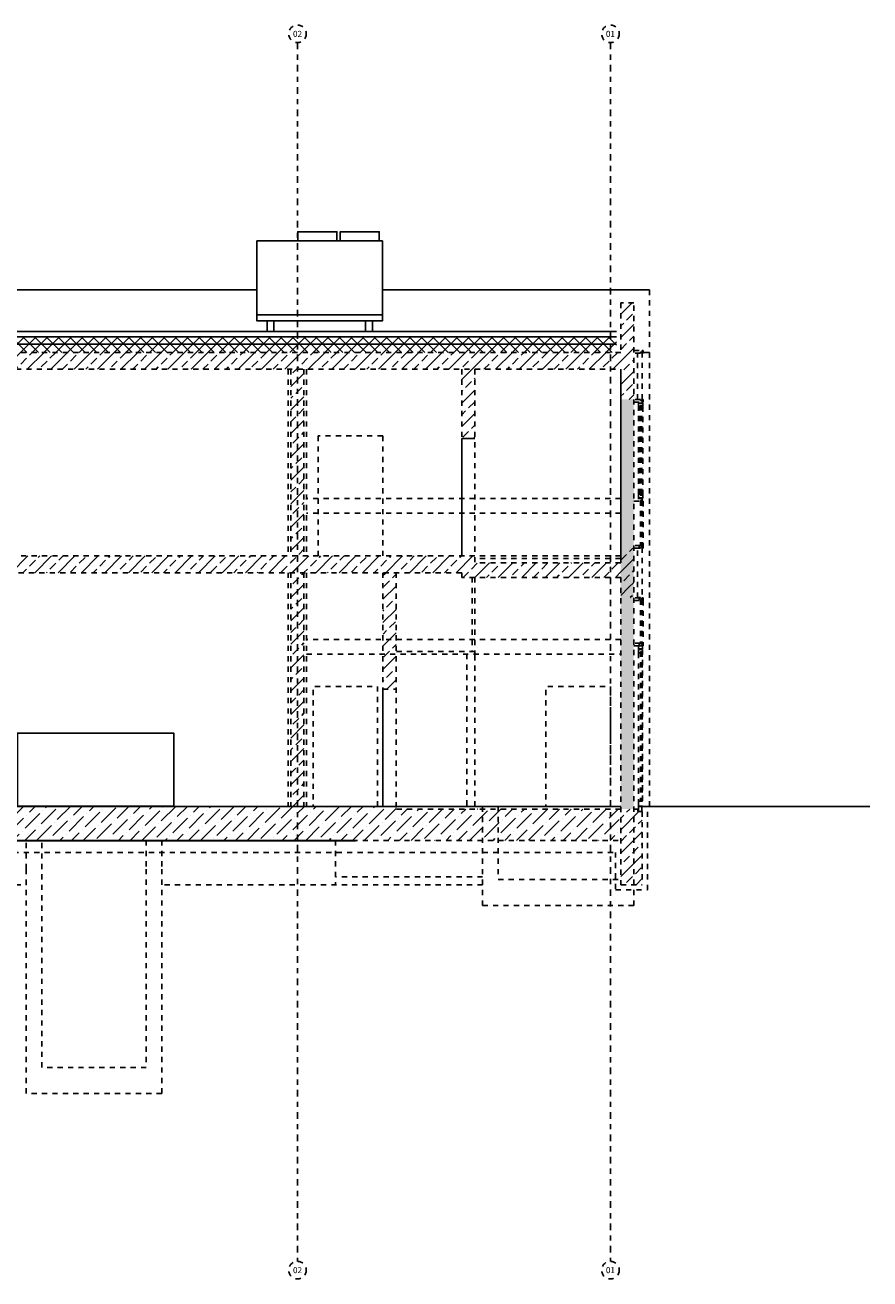
# Model space of a CAD drawing. Units: metres. Extents: x 3 to 152, y 87 to 115.
# Drawn here: x 64 to 80, y 89 to 113 of the extents above; entities that cross this region are included whole.
import ezdxf
from ezdxf.enums import TextEntityAlignment as Align

# ---------------------------------------------------------------- set-up
doc = ezdxf.new("R2010")
doc.units = ezdxf.units.M
doc.header["$LTSCALE"] = 0.01
for name, pattern in [('HZB-Countinuous', [1, 1, 0]), ('HZB-Hauptachse', [25.4, 12.7, -6.35, 0, -6.35]), ('Verdeckt', [9.525, 6.35, -3.175]), ('Verdeckt3', [9.525, 6.35, -3.175]), ('VERDECKTX2', [19.05, 12.7, -6.35])]:
    doc.linetypes.add(name, pattern=pattern)
doc.layers.get('0').update_dxf_attribs({"color": 8})
for name, color, linetype in [('_Ansichtskanten', 8, 'Continuous'), ('_Topographie', 8, 'Continuous'), ('_verdeckt', 8, 'Verdeckt3'), ('A_Abdichtung', 8, 'Continuous'), ('A_Ansichtskanten', 8, 'Continuous'), ('A_Fassade_Dämmung', 8, 'Continuous'), ('A_Wände_Schraffur', 8, 'Continuous'), ('H_000_ACHA', 8, 'HZB-Hauptachse'), ('H_000_ACHA_TXT', 8, 'HZB-Countinuous'), ('H_ALL_-_DÄ', 9, 'HZB-Countinuous'), ('H_ALL_-_FASC', 8, 'HZB-Countinuous'), ('H_ALL_-_FE', 8, 'HZB-Countinuous'), ('H_ALL_-_MB', 8, 'HZB-Countinuous'), ('H_ALL_-_SBAN', 8, 'HZB-Countinuous'), ('H_ALL_-_SBSC', 8, 'HZB-Countinuous'), ('H_ALL_-_SBSR', 9, 'HZB-Countinuous'), ('H_ALL_-_TT', 8, 'HZB-Countinuous')]:
    doc.layers.add(name, color=color, linetype=linetype)
doc.styles.add('Arial', font='arial.ttf')
pattern_1 = [(45, (0, 0), (-0.2245064, 0.2245064), []), (45, (0.2245, 0), (-0.2245064, 0.2245064), [0.15875, -0.079375])]

msp = doc.modelspace()

# ---------------------------------------------------------------- hatches: boundary and pattern name
at = {"layer": 'A_Wände_Schraffur'}
h = msp.add_hatch(dxfattribs=at)
h.set_pattern_fill('ANSI37', color=256, style=0)
h.set_pattern_definition([(45, (0, 0), (-0.1122532, 0.1122532), []), (135, (0, 0), (-0.1122532, -0.1122532), [])])
h.paths.add_polyline_path([(56.81177, 107.10686), (75.13052, 107.10686), (75.13052, 106.80635), (56.81177, 106.80635)])
at = {"layer": 'H_ALL_-_SBSR', "ltscale": 0.1}
h = msp.add_hatch(dxfattribs=at)
h.set_pattern_fill('ANSI33', color=256)
h.set_pattern_definition(pattern_1)
h.paths.add_polyline_path([(75.46052, 107.75686), (75.21052, 107.75686), (75.21052, 106.80686), (75.31052, 106.80686), (75.31052, 106.48686), (75.21052, 106.48686), (75.21052, 105.90686), (75.46052, 105.90686)])
h = msp.add_hatch(dxfattribs=at)
h.set_pattern_fill('ANSI33', color=256)
h.set_pattern_definition(pattern_1)
h.paths.add_polyline_path([(75.31052, 106.80686), (56.71177, 106.80686), (56.71177, 106.48686), (75.31052, 106.48686)])
h = msp.add_hatch(dxfattribs=at)
h.set_pattern_fill('ANSI33', color=256)
h.set_pattern_definition(pattern_1)
h.paths.add_polyline_path([(69.13552, 101.30686), (68.88552, 101.30686), (68.88552, 98.10686), (69.13552, 98.10686)])
h.paths.add_polyline_path([(69.13552, 106.48686), (68.88552, 106.48686), (68.88552, 101.30686), (69.13552, 101.30686)])
h = msp.add_hatch(dxfattribs=at)
h.set_pattern_fill('ANSI33', color=256)
h.set_pattern_definition(pattern_1)
h.paths.add_polyline_path([(72.41052, 106.48686), (72.16052, 106.48686), (72.16052, 105.15686), (72.41052, 105.15686)])
h = msp.add_hatch(color=256, dxfattribs=at)
h.dxf.hatch_style = 1
h.paths.add_polyline_path([(75.46052, 105.90679), (75.21052, 105.90679), (75.21052, 101.30686), (75.21052, 101.02686), (75.21052, 98.05686), (75.46052, 98.05686)])
h = msp.add_hatch(dxfattribs=at)
h.set_pattern_fill('ANSI33', color=256)
h.set_pattern_definition(pattern_1)
h.paths.add_polyline_path([(69.13552, 102.90686), (56.56177, 102.90686), (56.56177, 102.58686), (69.13552, 102.58686)])
h = msp.add_hatch(dxfattribs=at)
h.set_pattern_fill('ANSI33', color=256)
h.set_pattern_definition(pattern_1)
h.paths.add_polyline_path([(75.21052, 102.77686), (72.41052, 102.77686), (72.41052, 102.90686), (69.13552, 102.90686), (69.13552, 102.58686), (72.16052, 102.58686), (72.16052, 102.49686), (75.21052, 102.49686)])
h = msp.add_hatch(dxfattribs=at)
h.set_pattern_fill('ANSI33', color=256)
h.set_pattern_definition(pattern_1)
h.paths.add_polyline_path([(75.46052, 103.05686), (75.21052, 103.05686), (75.21052, 102.30686), (75.46052, 102.30686)])
h = msp.add_hatch(dxfattribs=at)
h.set_pattern_fill('ANSI33', color=256)
h.set_pattern_definition(pattern_1)
h.paths.add_polyline_path([(70.85052, 102.58686), (70.68906, 102.57941), (70.65052, 102.58686)])
h.paths.add_polyline_path([(70.65113, 100.35686), (70.90052, 100.35686), (70.90052, 102.58686), (70.65052, 102.57895)])
h = msp.add_hatch(dxfattribs=at)
h.set_pattern_fill('ANSI33', color=256)
h.set_pattern_definition(pattern_1)
h.paths.add_polyline_path([(75.46052, 102.30686), (75.21052, 102.30686), (75.21052, 102.10967), (75.46052, 102.10967)])
at = {"layer": 'H_ALL_-_SBSR'}
h = msp.add_hatch(dxfattribs=at)
h.set_pattern_fill('ANSI36', color=256)
h.set_pattern_definition([(45, (0, 0), (0.0841899, 0.3086963), [0.396875, -0.079375, 0, -0.079375])])
h.paths.add_polyline_path([(60.26177, 97.45686), (71.51177, 97.45686), (75.21052, 97.45686), (75.21052, 98.05686), (70.90052, 98.05686), (70.90052, 98.10686), (70.65052, 98.10686), (56.56051, 98.10686), (56.56051, 97.60686), (60.26177, 97.60686)])
at = {"layer": 'H_ALL_-_SBSR', "ltscale": 0.1}
h = msp.add_hatch(dxfattribs=at)
h.set_pattern_fill('ANSI33', color=256)
h.set_pattern_definition(pattern_1)
h.paths.add_polyline_path([(75.62053, 98.00732), (75.54041, 98.00732), (75.54041, 98.05686), (75.21052, 98.05686), (75.21052, 96.60686), (75.62053, 96.60686)])

# ---------------------------------------------------------------- linework, layer by layer
for p, q in [((72.16052, 105.15686), (72.41052, 105.15686)), ((75.21052, 98.10686), (56.56177, 98.10686))]:
    msp.add_line(p, q)
at = {"layer": '_Ansichtskanten'}
for p, q in [((68.23438, 108.00635), (56.56052, 108.00635)), ((75.76052, 108.00635), (70.64038, 108.00635))]:
    msp.add_line(p, q, dxfattribs=at)
at = {"layer": '_Ansichtskanten', "linetype": 'Continuous'}
for p, q in [((75.21052, 106.48686), (75.21052, 102.77686)), ((72.16052, 105.15686), (72.16052, 102.90686)), ((70.65052, 100.35686), (70.65052, 98.10686))]:
    msp.add_line(p, q, dxfattribs=at)
at = {"layer": '_Ansichtskanten'}
for points in [[(69.76595, 108.94511), (69.76595, 109.12111), (69.01595, 109.12111), (69.01595, 108.94511)], [(70.57984, 108.94511), (70.57984, 109.12111), (69.82984, 109.12111), (69.82984, 108.94511)], [(70.64038, 108.94511), (70.64038, 107.41065), (68.23438, 107.41065), (68.23438, 108.94511)], [(70.64038, 108.94511), (68.23438, 108.94511)], [(68.23438, 107.52811), (70.64038, 107.52811)], [(68.42803, 107.20686), (68.42803, 107.41065)], [(68.5564, 107.41065), (68.5564, 107.20686)], [(70.31836, 107.41065), (70.31836, 107.20686)], [(70.44673, 107.20686), (70.44673, 107.41065)]]:
    msp.add_lwpolyline(points, dxfattribs=at)
msp.add_lwpolyline([(66.63926, 98.11186), (63.63926, 98.11186), (63.63926, 99.51186), (66.63926, 99.51186)], close=True, dxfattribs=at)
at = {"layer": '_Topographie'}
msp.add_line((75.61701, 98.10639), (79.98814, 98.10639), dxfattribs=at)
at = {"layer": '_verdeckt'}
for p, q in [((68.83552, 106.48686), (68.83552, 102.90686)), ((69.18552, 106.48686), (69.18552, 102.90686)), ((69.74177, 97.45686), (69.74177, 96.60686)), ((57.40439, 96.60686), (63.81052, 96.60686)), ((72.56052, 96.60686), (66.41052, 96.60686))]:
    msp.add_line(p, q, dxfattribs=at)
at = {"layer": '_verdeckt', "linetype": 'VERDECKTX2', "extrusion": (0, 1, 0), "elevation": 106.80686}
msp.add_lwpolyline([(-75.16052, -3.6), (-75.16052, 0)], dxfattribs=at)
at = {"layer": '_verdeckt'}
for points in [[(75.21052, 104.00686), (69.18552, 104.00686)], [(75.21052, 103.72686), (69.18552, 103.72686)], [(75.21052, 101.30686), (69.18552, 101.30686)], [(69.18552, 101.02686), (75.21052, 101.02686)], [(72.26052, 101.02686), (72.26052, 98.10686)], [(72.41052, 98.10686), (72.41052, 101.02686)], [(72.86052, 98.10686), (72.86052, 96.70686), (75.21052, 96.70686)], [(66.41052, 97.45686), (66.41052, 96.90686), (66.41052, 92.60686), (63.81052, 92.60686), (63.81052, 96.90686), (63.81052, 97.45686)], [(66.11052, 97.45686), (66.11052, 96.90686), (66.11052, 96.90686), (66.11052, 93.10686), (64.11052, 93.10686), (64.11052, 96.90686), (64.11052, 96.90686), (64.11052, 97.45686)], [(72.56052, 96.75686), (69.74177, 96.75686)]]:
    msp.add_lwpolyline(points, dxfattribs=at)
at = {"layer": 'A_Abdichtung', "linetype": 'Verdeckt', "const_width": 0.01}
msp.add_lwpolyline([(57.36578, 96.70686), (57.36551, 96.70767), (57.36551, 97.60186), (60.25677, 97.60186), (60.25677, 97.45186), (70.12439, 97.45186)], dxfattribs=at)
at = {"layer": 'A_Abdichtung', "flags": 128}
for points in [[(57.37051, 96.7083), (57.37051, 97.59686), (60.25177, 97.59686), (60.25177, 97.44686), (70.12439, 97.44686)], [(60.26177, 97.45686), (70.12439, 97.45686)]]:
    msp.add_lwpolyline(points, dxfattribs=at)
at = {"layer": 'A_Ansichtskanten', "flags": 128}
msp.add_lwpolyline([(75.13052, 107.20686), (57.39177, 107.20686)], dxfattribs=at)
at = {"layer": 'A_Fassade_Dämmung'}
for points in [[(75.13052, 107.10686), (56.81177, 107.10686)], [(75.13052, 106.96686), (56.81177, 106.96686)]]:
    msp.add_lwpolyline(points, dxfattribs=at)
at = {"layer": 'H_000_ACHA'}
for p, q in [((69.01177, 112.74437), (69.01177, 89.3891)), ((75.01177, 112.74437), (75.01177, 89.3891))]:
    msp.add_line(p, q, dxfattribs=at)
at = {"layer": 'H_000_ACHA', "linetype": 'HZB-Countinuous'}
for centre in [(69.01177, 112.9123), (75.01177, 112.9123), (69.01177, 89.22117), (75.01177, 89.22117)]:
    msp.add_circle(centre, 0.16793, dxfattribs=at)
at = {"layer": 'H_ALL_-_DÄ'}
msp.add_lwpolyline([(56.56051, 96.82676), (56.56051, 96.82676), (56.55945, 96.80581), (56.20977, 96.10637), (56.20977, 96.10637), (57.56074, 96.10636), (57.36051, 96.70686), (57.37051, 96.70848), (57.37051, 97.37686), (60.16177, 97.37686), (60.16177, 97.22686), (75.11052, 97.22686), (75.11052, 96.50686), (75.72052, 96.50686), (75.72052, 98.10639)], dxfattribs=at)
at = {"layer": 'H_ALL_-_FASC'}
msp.add_line((75.76052, 98.10686), (75.76052, 108.00635), dxfattribs=at)
at = {"layer": 'H_ALL_-_FASC', "flags": 128}
msp.add_lwpolyline([(75.76052, 106.80686), (75.63752, 106.80686)], dxfattribs=at)
at = {"layer": 'H_ALL_-_FE'}
for p, q in [((75.54803, 104.09029), (75.54803, 105.77329)), ((75.58352, 105.79329), (75.58352, 104.07029)), ((75.61552, 105.79329), (75.61552, 104.07029)), ((75.63302, 104.07179), (75.63302, 105.77177)), ((75.63752, 104.00677), (75.46052, 104.00677)), ((75.58552, 103.96971), (75.58552, 103.09371)), ((75.61752, 103.96971), (75.61752, 103.09371)), ((75.58552, 102.06979), (75.58552, 101.22336)), ((75.61752, 102.06979), (75.61752, 101.22336)), ((75.63752, 102.05679), (75.63752, 101.23636)), ((75.55166, 101.04822), (75.55166, 98.20929)), ((75.58552, 101.0729), (75.58552, 98.20929)), ((75.58552, 101.0729), (75.61752, 101.0729)), ((75.61752, 101.0729), (75.61752, 98.20929))]:
    msp.add_line(p, q, dxfattribs=at)
for points in [[(75.46052, 106.84636), (75.63752, 106.84636)], [(75.58554, 106.79636), (75.46052, 106.79636)], [(75.63752, 106.79636), (75.61754, 106.79636)], [(75.58552, 105.90685), (75.46052, 105.90679)], [(75.46052, 105.85679), (75.63752, 105.85679)], [(75.58352, 105.77177), (75.54803, 105.77177), (75.54803, 105.83679), (75.63302, 105.83679), (75.63302, 105.77177), (75.61552, 105.77177)], [(75.58352, 105.79329), (75.61552, 105.79329)], [(75.63752, 105.90679), (75.61754, 105.90679)], [(75.61552, 104.09178), (75.63302, 104.09178), (75.63302, 104.02227), (75.54803, 104.02227), (75.54803, 104.09178), (75.58352, 104.09178)], [(75.58352, 104.07029), (75.61552, 104.07029)], [(75.46052, 103.95677), (75.58552, 103.95677)], [(75.58552, 103.96971), (75.61752, 103.96971)], [(75.61752, 103.05679), (75.63752, 103.05679), (75.63752, 104.00677)], [(75.61752, 103.95677), (75.63752, 103.95677)], [(75.63752, 104.00677), (75.62252, 104.00677), (75.62252, 103.95677), (75.63752, 103.95677)], [(75.58552, 103.10679), (75.46052, 103.10679)], [(75.56497, 103.05684), (75.56497, 103.10684)], [(75.61752, 103.09371), (75.58552, 103.09371)], [(75.61753, 103.10679), (75.61752, 103.10679)], [(75.63752, 103.10679), (75.61753, 103.10679)], [(75.63752, 103.10679), (75.62252, 103.10679), (75.62252, 103.05679), (75.63752, 103.05679)], [(75.46052, 103.05679), (75.58552, 103.05679)], [(75.58552, 102.10679), (75.46052, 102.10679)], [(75.46052, 102.05679), (75.58552, 102.05679)], [(75.56497, 102.05684), (75.56497, 102.10684)], [(75.58552, 102.06979), (75.61752, 102.06979)], [(75.61752, 102.05679), (75.63752, 102.05679), (75.63752, 102.10679), (75.61753, 102.10679)], [(75.63752, 102.10679), (75.62252, 102.10679), (75.62252, 102.05679), (75.63752, 102.05679)], [(75.58552, 101.23636), (75.46052, 101.23636)], [(75.46052, 101.18636), (75.63752, 101.18636)], [(75.56497, 101.18641), (75.56497, 101.23641)], [(75.58552, 101.22336), (75.61752, 101.22336)], [(75.63752, 101.23636), (75.61753, 101.23636)], [(75.62652, 101.11521), (75.62666, 98.11489), (75.55166, 98.11489), (75.55166, 98.20929), (75.62666, 98.20929)], [(75.58552, 101.04822), (75.55166, 101.04822), (75.55166, 101.11521), (75.62652, 101.11521)], [(75.62652, 101.04822), (75.61752, 101.04822)]]:
    msp.add_lwpolyline(points, dxfattribs=at)
for points in [[(75.58554, 106.80936), (75.61754, 106.80936), (75.61754, 105.88879), (75.58554, 105.88879), (75.58552, 105.90792), (75.53354, 105.90792), (75.53354, 106.79461), (75.58554, 106.79461)], [(75.62252, 106.84636), (75.63752, 106.84636), (75.63752, 106.79636), (75.62252, 106.79636)], [(75.62252, 105.85679), (75.63752, 105.85679), (75.63752, 105.90679), (75.62252, 105.90679)], [(75.58552, 103.06979), (75.61752, 103.06979), (75.61752, 102.09379), (75.58552, 102.09379), (75.5855, 102.10896), (75.53352, 102.10896), (75.53352, 103.05461), (75.58552, 103.05461)], [(75.55166, 101.18421), (75.62652, 101.18421), (75.62652, 101.12737), (75.55166, 101.12737)], [(75.62252, 101.18636), (75.63752, 101.18636), (75.63752, 101.23636), (75.62252, 101.23636)], [(75.61701, 98.10639), (75.55052, 98.10639), (75.55052, 98.01179), (75.61701, 98.01179)]]:
    msp.add_lwpolyline(points, close=True, dxfattribs=at)
at = {"layer": 'H_ALL_-_MB', "ltscale": 0.1}
for p, q in [((72.36177, 102.49686), (72.36177, 101.07686)), ((72.41177, 102.49686), (72.41177, 101.02686)), ((72.41052, 101.07686), (70.90052, 101.07686))]:
    msp.add_line(p, q, dxfattribs=at)
at = {"layer": 'H_ALL_-_SBAN'}
msp.add_line((75.21052, 102.85686), (72.41052, 102.85686), dxfattribs=at)
at = {"layer": 'H_ALL_-_SBSC'}
for p, q in [((72.16052, 106.48686), (72.16052, 105.15686)), ((72.41052, 106.48686), (72.41052, 102.77686)), ((75.21052, 102.90686), (56.81177, 102.90686)), ((75.21052, 102.77686), (72.41052, 102.77686)), ((72.16052, 102.58686), (56.81177, 102.58686)), ((68.83552, 102.58686), (68.83552, 98.10686)), ((69.18552, 102.58686), (69.18552, 98.10686)), ((70.65052, 102.58686), (70.65052, 100.35686)), ((70.90052, 102.58686), (70.90052, 98.05686)), ((72.16052, 102.58686), (72.16052, 102.49686)), ((75.21052, 102.49686), (72.16052, 102.49686)), ((75.21052, 102.49686), (75.21052, 96.60686)), ((70.65052, 100.35686), (70.90052, 100.35686)), ((60.26177, 97.45688), (75.21052, 97.45688)), ((75.21052, 96.60686), (75.62053, 96.60686))]:
    msp.add_line(p, q, dxfattribs=at)
for points in [[(72.56052, 98.10686), (72.56052, 96.20686), (75.46052, 96.20686), (75.46052, 107.75686)], [(75.21052, 107.75686), (75.21052, 106.80686)], [(68.88552, 106.48686), (68.88552, 102.90686)], [(69.13555, 106.48686), (69.13555, 102.90686)], [(68.88552, 102.58686), (68.88552, 98.10686)], [(69.13555, 102.58686), (69.13555, 98.10686)], [(75.54041, 98.05686), (75.54041, 98.00732), (75.62053, 98.00732), (75.62053, 96.60686)]]:
    msp.add_lwpolyline(points, dxfattribs=at)
at = {"layer": 'H_ALL_-_SBSC', "flags": 128}
for points in [[(75.46052, 107.75686), (75.21052, 107.75686)], [(75.21052, 106.80686), (56.81177, 106.80686)], [(56.81177, 106.48686), (75.21052, 106.48686)], [(75.21052, 98.05686), (70.90052, 98.05686)], [(75.54041, 98.05686), (75.46052, 98.05686)]]:
    msp.add_lwpolyline(points, dxfattribs=at)
at = {"layer": 'H_ALL_-_TT'}
for p, q in [((70.64552, 105.20686), (69.41052, 105.20686)), ((69.41052, 102.90686), (69.41052, 105.20686)), ((70.64552, 102.90686), (70.64552, 105.20686))]:
    msp.add_line(p, q, dxfattribs=at)
at = {"layer": 'H_ALL_-_TT', "flags": 128}
for points in [[(70.54551, 98.10686), (70.54551, 100.40686), (69.31052, 100.40686), (69.31052, 98.10686)], [(75.01051, 98.10686), (75.01051, 100.40686), (73.77552, 100.40686), (73.77552, 98.10686)]]:
    msp.add_lwpolyline(points, dxfattribs=at)

# ---------------------------------------------------------------- texts
at = {"layer": 'H_000_ACHA_TXT', "style": 'Arial'}
for s, p in [('02', (69.01177, 112.9123)), ('01', (75.01177, 112.9123)), ('02', (69.01177, 89.22117)), ('01', (75.01177, 89.22117))]:
    msp.add_text(s, height=0.115, dxfattribs=at).set_placement(p, align=Align.MIDDLE_CENTER)

doc.saveas('drawing.dxf')
